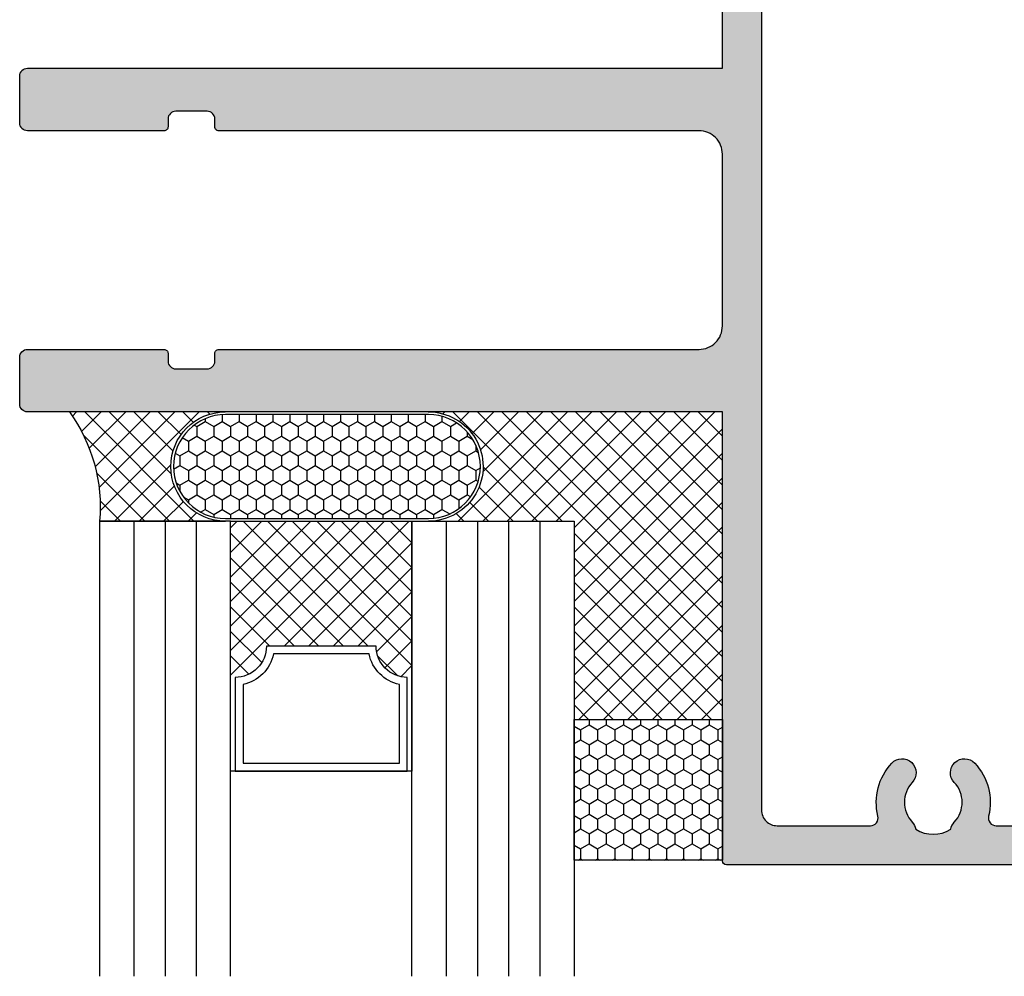
# Model space of a CAD drawing. Units: millimetres. Extents: x 27 to 334, y 22 to 416.
# Drawn here: x 27 to 90, y 22 to 83 of the extents above; entities that cross this region are included whole.
import ezdxf

# ---------------------------------------------------------------- set-up
doc = ezdxf.new("R2010")
doc.units = ezdxf.units.MM
for name, color, linetype in [('APL Building', 3, 'Continuous'), ('APL Glass', 7, 'Continuous'), ('APL Hatch', 253, 'Continuous'), ('APL Joinery', 2, 'Continuous'), ('APL Notes', 7, 'Continuous')]:
    doc.layers.add(name, color=color, linetype=linetype)
pattern_1 = [(315, (-2451.613400079701, -1429.35685510629), (0.785772410593551, 0.7857724105935507), []), (44.99999999999999, (-2451.613400079701, -1429.35685510629), (-0.7857724105935507, 0.785772410593551), [])]

# ---------------------------------------------------------------- blocks, each defined once
blk = doc.blocks.new('10071')
at = {"layer": 'APL Hatch'}
h = blk.add_hatch(color=256, dxfattribs=at)
h.dxf.hatch_style = 1
edge = h.paths.add_edge_path(flags=16)
edge.add_arc((131.4995574108543, -36.00000001031237), 3.650000006324127, 136.6582416439537, 193.9434346911514, ccw=False)
edge.add_arc((129.4995574118909, -34.11254139118636), 0.9000000000028675, -43.341758227154685, 136.6582417728875, ccw=False)
edge.add_arc((131.4995574118907, -36.00000000000432), 1.849999999997157, 136.6582417727336, 223.3417582272664)
edge.add_arc((129.499557411907, -37.8874586088097), 0.8999999999825115, 10.738764239776515, 43.34175822727627, ccw=False)
edge.add_arc((131.4995574118977, -36.00000000000159), 2.050000000000926, 237.024933406739, 302.9750665927935)
edge.add_arc((133.4995574118778, -37.8874586088181), 0.8999999999858443, 136.6582417728257, 169.2612357603089, ccw=False)
edge.add_arc((131.4995574118834, -36.00000000000887), 1.850000000004321, 316.6582417728268, 403.3417582271731)
edge.add_arc((133.4995574118818, -34.11254139118411), 0.8999999999993741, 43.34175822776268, 223.3417582277205, ccw=False)
edge.add_arc((131.499557412928, -36.00000000836899), 3.650000004981333, -13.943434724933923, 43.3417583341498, ccw=False)
edge.add_arc((135.5272738947656, -37.00000000001025), 0.500000000000431, 166.0565652758259, 270)
edge.add_line((135.5272738947656, -37.50000000001069), (145.9999999997503, -37.50000000001342))
edge.add_arc((145.9999999997503, -36.50000000001341), 1, 270, 360)
edge.add_line((146.9999999997503, -36.50000000001341), (146.9999999997503, 36.49999999999841))
edge.add_arc((145.9999999997503, 36.49999999999841), 1, 0, 90)
edge.add_line((145.9999999997503, 37.49999999999841), (135.5272738948456, 37.49999999999841))
edge.add_arc((135.5272738948883, 37.0000000000525), 0.4999999999459064, 90.0000000048951, 193.9434347253994)
edge.add_arc((131.4995574129584, 36.00000000866582), 3.650000005064152, -43.341758336139605, 13.943434720538392, ccw=False)
edge.add_arc((133.4995574118832, 34.1125413913296), 0.8999999999994486, 136.658241772401, 316.65824177244326, ccw=False)
edge.add_arc((131.4995574118852, 36.00000000015484), 1.850000000004246, 316.6582417727472, 403.3417582272528)
edge.add_arc((133.4995574118688, 37.88745860896263), 0.8999999999770336, 190.7387642398219, 223.3417582274182, ccw=False)
edge.add_arc((131.4995574118935, 36.00000000014848), 2.050000000000914, 57.02493340706641, 122.9750665931209)
edge.add_arc((129.4995574118998, 37.88745860895802), 0.8999999999893912, 316.65824177293183, 349.2612357603904, ccw=False)
edge.add_arc((131.4995574118889, 36.0000000001512), 1.849999999995209, 136.6582417727154, 223.3417582272846)
edge.add_arc((129.4995574118916, 34.11254139133439), 0.9000000000022065, -136.6582417728266, 43.341758227173386, ccw=False)
edge.add_arc((131.4995574107351, 36.00000001105283), 3.65000000664287, 166.0565653195591, 223.3417583641167, ccw=False)
edge.add_arc((127.4718409265165, 36.99999999999973), 0.500000000000507, 346.056565316427, 450.0000000000048)
edge.add_line((127.4718409265165, 37.50000000000023), (95.02721783087281, 37.50000000000023))
edge.add_arc((95.02721783091528, 37.00000000005453), 0.4999999999457004, 90.0000000048658, 193.9434347254294)
edge.add_arc((90.99950134898641, 36.00000000866537), 3.650000005063912, -43.34175833613341, 13.943434720576022, ccw=False)
edge.add_arc((92.9995013479113, 34.1125413913296), 0.8999999999994486, 136.658241772401, 316.65824177244326, ccw=False)
edge.add_arc((90.99950134791332, 36.00000000015484), 1.850000000004246, 316.6582417727472, 403.3417582272528)
edge.add_arc((92.99950134789694, 37.88745860896263), 0.8999999999770336, 190.7387642398219, 223.3417582274182, ccw=False)
edge.add_arc((90.9995013479216, 36.00000000014848), 2.050000000000922, 57.02493340706607, 122.9750665931205)
edge.add_arc((88.99950134792788, 37.88745860895802), 0.8999999999893912, 316.65824177293183, 349.2612357603904, ccw=False)
edge.add_arc((90.99950134791698, 36.0000000001512), 1.849999999995209, 136.6582417727154, 223.3417582272846)
edge.add_arc((88.9995013479197, 34.11254139133439), 0.9000000000022065, -136.6582417728266, 43.341758227173386, ccw=False)
edge.add_arc((90.99950134673595, 36.00000001116128), 3.650000006697446, 166.0565653210844, 223.3417583656488, ccw=False)
edge.add_arc((86.97178486243476, 37.00000000000016), 0.500000000000064, 346.0565653195847, 450.0000000000228)
edge.add_line((86.97178486243457, 37.50000000000023), (62.52771648407679, 37.50000000000023))
edge.add_arc((62.5277164841202, 37.0000000000554), 0.4999999999448335, 90.00000000497408, 193.9434347254488)
edge.add_arc((58.50000000218966, 36.0000000086711), 3.650000005065218, -43.34175833615939, 13.943434720492803, ccw=False)
edge.add_arc((60.50000000111637, 34.11254139133442), 0.8999999999987904, 136.6582417724643, 316.65824177230047, ccw=False)
edge.add_arc((58.50000000111823, 36.00000000015763), 1.850000000003661, 316.6582417727664, 403.3417582271514)
edge.add_arc((60.50000000110909, 37.88745860896764), 0.8999999999844304, 190.738764239821, 223.3417582274117, ccw=False)
edge.add_arc((58.50000000112928, 36.00000000015029), 2.05000000000092, 57.02493340715955, 122.975066593214)
edge.add_arc((56.50000000113653, 37.88745860895596), 0.8999999999853212, 316.65824177302704, 349.26123576047473, ccw=False)
edge.add_arc((58.50000000112186, 36.00000000015206), 1.84999999999455, 136.6582417726549, 223.3417582272628)
edge.add_arc((56.50000000112368, 34.1125413913353), 0.9000000000034923, -136.65824177282423, 43.341758227175774, ccw=False)
edge.add_arc((58.49999999996404, 36.0000000110539), 3.650000006641942, 166.0565653195874, 223.3417583641534, ccw=False)
edge.add_arc((54.47228351574581, 36.99999999999801), 0.5000000000003962, 346.0565653165186, 449.9999999999951)
edge.add_line((54.47228351574586, 37.49999999999841), (48.49999999994498, 37.49999999999841))
edge.add_arc((48.49999999994498, 36.49999999999841), 1, 90, 180)
edge.add_line((47.49999999994497, 36.49999999999841), (47.49999999994497, -36.50000000001251))
edge.add_arc((48.49999999994498, -36.50000000001251), 1, 180, 270)
edge.add_line((48.49999999994498, -37.5000000000125), (54.47228351594413, -37.50000000001069))
edge.add_arc((54.47228351611137, -36.99999999979708), 0.5000000002136034, 269.9999999808349, 373.9434346720009)
edge.add_arc((58.50000000008687, -36.00000001031201), 3.650000006323519, 136.6582416439525, 193.9434346911449, ccw=False)
edge.add_arc((56.50000000112346, -34.11254139118593), 0.900000000002244, -43.34175822707027, 136.6582417728873, ccw=False)
edge.add_arc((58.5000000011255, -36.0000000000025), 1.849999999998479, 136.6582417727723, 223.3417582272277)
edge.add_arc((56.50000000113821, -37.88745860880881), 0.8999999999844632, 10.738764239812724, 43.34175822723989, ccw=False)
edge.add_arc((58.50000000112838, -36.00000000000068), 2.049999999998898, 237.0249334067796, 302.9750665928468)
edge.add_arc((60.50000000110181, -37.88745860881576), 0.89999999997898, 136.6582417726179, 169.2612357601418, ccw=False)
edge.add_arc((58.50000000111458, -36.00000000000608), 1.850000000006233, 316.6582417727641, 403.3417582271537)
edge.add_arc((60.50000000111459, -34.11254139118023), 0.8999999999993747, 43.34175822774159, 223.3417582277416, ccw=False)
edge.add_arc((58.50000000215917, -36.00000000836487), 3.650000004982324, -13.94343472499662, 43.34175833412468, ccw=False)
edge.add_arc((62.52771648399676, -37.00000000001025), 0.5000000000004379, 166.0565652758261, 269.9999999999992)
edge.add_line((62.52771648399676, -37.50000000001069), (86.97178486274015, -37.5000000000116))
edge.add_arc((86.97178486290694, -36.99999999979834), 0.5000000002132552, 269.9999999808885, 373.9434346720518)
edge.add_arc((90.99950134688159, -36.00000001031214), 3.650000006323315, 136.6582416439467, 193.9434346911584, ccw=False)
edge.add_arc((88.99950134791902, -34.11254139118636), 0.9000000000028675, -43.341758227154685, 136.6582417728875, ccw=False)
edge.add_arc((90.9995013479188, -36.00000000000432), 1.849999999997157, 136.6582417727336, 223.3417582272664)
edge.add_arc((88.99950134793512, -37.8874586088097), 0.8999999999825115, 10.738764239776515, 43.34175822727627, ccw=False)
edge.add_arc((90.9995013479258, -36.00000000000159), 2.050000000000918, 237.0249334067393, 302.9750665927938)
edge.add_arc((92.99950134790598, -37.8874586088181), 0.8999999999858443, 136.6582417728257, 169.2612357603089, ccw=False)
edge.add_arc((90.99950134791152, -36.00000000000887), 1.850000000004321, 316.6582417728268, 403.3417582271731)
edge.add_arc((92.99950134790993, -34.11254139118411), 0.8999999999993741, 43.34175822776268, 223.3417582277205, ccw=False)
edge.add_arc((90.99950134894836, -36.000000008342), 3.650000004968439, -13.943434725332395, 43.34175833375821, ccw=False)
edge.add_arc((95.0272178307655, -37.00000000001134), 0.5000000000002581, 166.0565652750474, 269.9999999999984)
edge.add_line((95.0272178307655, -37.5000000000116), (127.4718409267111, -37.5000000000116))
edge.add_arc((127.4718409267108, -37.00000000001108), 0.5000000000005187, 270.0000000000358, 373.9434346911953)
edge = h.paths.add_edge_path()
edge.add_line((12.00000009969471, 8.24998537939382), (9.99999994536438, 8.24998537939382))
edge.add_arc((9.9999999726843, 7.749985379393302), 0.5000000000005186, 90.0000031306323, 179.9999999999406)
edge.add_line((9.499999972683781, 7.74998537939382), (9.499999972683781, 7.249985304358688))
edge.add_arc((9.249999972683895, 7.249985304358574), 0.2499999999998863, -90.00000000002598, 2.5977442419389263e-11, ccw=False)
edge.add_line((9.249999972683781, 6.999985304358688), (0.5000001185267138, 6.999984860305175))
edge.add_arc((0.4999999999995523, 7.499984860305168), 0.500000000000007, 179.9999999999992, 270.0000135822122, ccw=False)
edge.add_line((-4.547e-13, 7.499984860305175), (1.3642e-12, 10.50001513969755))
edge.add_arc((0.5000000000013644, 10.50001513969755), 0.5, 90, 180, ccw=False)
edge.add_line((0.5000000000013644, 11.00001513969755), (44.99999999997044, 11.00001513969391))
edge.add_line((44.99999999997044, 11.00001513969391), (44.99999999996498, 39.75000000000477))
edge.add_arc((45.24999999996498, 39.75000000000477), 0.25, 90, 180, ccw=False)
edge.add_line((45.24999999996498, 40.00000000000477), (148.9999975085752, 39.99999999999386))
edge.add_arc((148.9999975085752, 39.49999999999386), 0.5, 0, 90, ccw=False)
edge.add_line((149.4999975085752, 39.49999999999386), (149.4999975085625, -39.50000000002433))
edge.add_arc((148.9999975085625, -39.50000000002433), 0.5, -90, 0, ccw=False)
edge.add_line((148.9999975085625, -40.00000000002432), (45.25000000524551, -40.00000000002251))
edge.add_arc((45.25000000524551, -39.75000000002251), 0.25, 180.0000000308493, 270, ccw=False)
edge.add_line((45.00000000524551, -39.75000000015711), (44.99999999996862, -11.00001513969664))
edge.add_line((44.99999999996862, -11.00001513969664), (0.4999999999995453, -11.00001513968391))
edge.add_arc((0.4999999999995453, -10.50001513968391), 0.5, 180, 270, ccw=False)
edge.add_line((-4.547e-13, -10.50001513968391), (-4.547e-13, -7.499984860318818))
edge.add_arc((0.4999999999995524, -7.499984860318811), 0.5000000000000071, 89.9999864177878, 180.0000000000008, ccw=False)
edge.add_line((0.5000001185267138, -6.999984860318818), (9.249999972683781, -6.99998530437233))
edge.add_arc((9.249999972683895, -7.249985304372216), 0.2499999999998863, -2.5977442419389263e-11, 90.00000000002609, ccw=False)
edge.add_line((9.499999972683781, -7.24998530437233), (9.499999972683781, -7.749985379407462))
edge.add_arc((9.9999999726843, -7.749985379406944), 0.5000000000005187, 180.0000000000593, 269.9999968693677)
edge.add_line((9.99999994536438, -8.249985379407462), (12.000000000005, -8.249985379407462))
edge.add_arc((11.99999997268423, -7.749985379407917), 0.499999999999546, 270.0000031307292, 360.0000000000521)
edge.add_line((12.49999997268378, -7.749985379407462), (12.4999999726856, -7.24998530437233))
edge.add_arc((12.74999997268537, -7.249985304372103), 0.2499999999997726, 89.99999999994787, 180.0000000000521, ccw=False)
edge.add_line((12.7499999726856, -6.99998530437233), (43.49999990954302, -6.999987209873779))
edge.add_arc((43.49999999149758, -5.499987209868323), 1.500000000005458, 269.9999968695661, 360.0000000002432)
edge.add_line((44.99999999150304, -5.499987209861956), (44.99999999150486, 5.499987209859227))
edge.add_arc((43.50000003248465, 5.499987250839921), 1.499999959020215, 359.9999984346528, 450.0000015653125)
edge.add_line((43.49999999150486, 6.999987209860137), (12.7499999726856, 6.999985304358688))
edge.add_arc((12.74999997268446, 7.24998530435937), 0.2500000000006821, 180.0000000001563, 270.00000000026057, ccw=False)
edge.add_line((12.49999997268378, 7.249985304358688), (12.49999997268378, 7.74998537939382))
edge.add_arc((11.99999997268423, 7.749985379394274), 0.4999999999995453, 359.9999999999479, 449.9999968692708)
at = {"layer": 'APL Joinery'}
for points in [[(12.00000009969471, 8.24998537939382), (9.99999994536438, 8.24998537939382, 0.4142135463691532), (9.499999972683781, 7.74998537939382), (9.499999972683781, 7.249985304358688, -0.4142135623733615), (9.249999972683781, 6.999985304358688), (0.5000001185267138, 6.999984860305175, -0.4142136318047046), (-4.547e-13, 7.499984860305175), (1.3642e-12, 10.50001513969755, -0.4142135623730951), (0.5000000000013644, 11.00001513969755), (44.99999999997044, 11.00001513969391), (44.99999999996498, 39.75000000000477, -0.4142135623730951), (45.24999999996498, 40.00000000000477), (148.9999975085752, 39.99999999999386, -0.4142135623730951)], [(148.9999975085625, -40.00000000002432), (45.25000000524551, -40.00000000002251, -0.4142135622153952), (45.00000000524551, -39.75000000015711), (44.99999999996862, -11.00001513969664), (0.4999999999995453, -11.00001513968391, -0.4142135623730951), (-4.547e-13, -10.50001513968391), (-4.547e-13, -7.499984860318818, -0.4142136318047046), (0.5000001185267138, -6.999984860318818), (9.249999972683781, -6.99998530437233, -0.4142135623733615), (9.499999972683781, -7.24998530437233), (9.499999972683781, -7.749985379407462, 0.4142135463691534), (9.99999994536438, -8.249985379407462), (12.000000000005, -8.249985379407462, 0.4142135463692273), (12.49999997268378, -7.749985379407462), (12.4999999726856, -7.24998530437233, -0.4142135623736278), (12.7499999726856, -6.99998530437233), (43.49999990954302, -6.999987209873779, 0.4142135783769631), (44.99999999150304, -5.499987209861956), (44.99999999150486, 5.499987209859227, 0.4142135783768743), (43.49999999150486, 6.999987209860137), (12.7499999726856, 6.999985304358688, -0.4142135623736278), (12.49999997268378, 7.249985304358688), (12.49999997268378, 7.74998537939382, 0.4142135463692272), (12.000000000005, 8.24998537939382)], [(47.49999999994497, 36.49999999999841), (47.49999999994497, -36.50000000001251, 0.4142135623730951), (48.49999999994498, -37.5000000000125), (54.47228351594413, -37.50000000001069, 0.4874271000439473), (54.9575505618518, -36.87951807363402, -0.2552927179235285), (55.84545454657519, -33.49482766466349, -0.9999999999996324), (57.15454545567218, -34.73025511770789, 0.3973597071195671), (57.15454545567218, -37.26974488229712, -0.1432248589123651), (57.38423826187091, -37.7197603731936, 0.2959768337492727), (59.61576174037464, -37.71976037320087, -0.1432248589127965), (59.84545454657336, -37.26974488230621, 0.3973597071192345), (59.84545454657518, -34.73025511770789, -0.9999999999999998), (61.15454545565398, -33.49482766465257, -0.2552927179789705), (62.04244943857293, -36.87951807345667, 0.4874271002221822), (62.52771648399676, -37.50000000001069), (86.97178486274015, -37.5000000000116, 0.4874271000439355)]]:
    blk.add_lwpolyline(points, format="xyb", dxfattribs=at)

msp = doc.modelspace()

# ---------------------------------------------------------------- hatches: boundary and pattern name
at = {"layer": 'APL Building'}
h = msp.add_hatch(dxfattribs=at)
h.set_pattern_fill('ANSI37', color=8, scale=0.35, angle=-90.00000000000001)
h.set_pattern_definition(pattern_1)
h.paths.add_polyline_path([(39.9147543706149, 50.85290318907027), (31.85976645730989, 50.85285808388016, 0.179199745913828), (29.92698528221808, 57.85285808393837), (39.93250347403046, 57.85285808393837, 1.00254443109216)])
h = msp.add_hatch(dxfattribs=at)
h.set_pattern_fill('HONEY', color=8, scale=5, angle=-90.00000000000001)
h.set_pattern_definition([(270, (206.4155314701047, 132.8528919599707), (0.5412658773652739, -0.9375000000000001), [0.625, -1.25]), (29.99999999999998, (206.4155314701047, 132.8528919599707), (0.5412658773652747, 0.9374999999999996), [0.6249999999999996, -1.249999999999999]), (330, (206.4155314701047, 132.8528919599707), (1.082531754730548, -4e-16), [-1.249999999999999, 0.625])])
h.paths.add_polyline_path([(39.91473477178351, 57.67790318803736, 1), (39.91473477151553, 51.0279031890036), (52.91473477196664, 51.02790318795587, 1), (52.91473477210063, 57.67790318803736)])
h = msp.add_hatch(dxfattribs=at)
h.set_pattern_fill('ANSI37', color=8, scale=0.35, angle=-90.00000000000001)
h.set_pattern_definition(pattern_1)
h.paths.add_polyline_path([(71.73943936766227, 57.85284229802664), (52.89696607571836, 57.85285808393837, -1.002544047950747), (52.91471784284267, 50.85290318800845), (62.23960069644363, 50.85285808388016), (62.239517816025, 38.15285808392673), (71.7393520551359, 38.152842298015)])
h = msp.add_hatch(dxfattribs=at)
h.set_pattern_fill('ANSI37', color=8, scale=0.35, angle=-90.00000000000001)
h.set_pattern_definition([(315, (-2451.613400079702, -1429.356855106291), (0.785772410593551, 0.7857724105935507), []), (44.99999999999999, (-2451.613400079702, -1429.356855106291), (-0.7857724105935507, 0.785772410593551), [])])
h.paths.add_polyline_path([(51.85963767525255, 50.85290318802072), (51.85963767525255, 40.87553119469475, -0.4590339931731518), (49.55963767523508, 42.85290318802071), (42.53980343616376, 42.85290318802071, -0.459033993168697), (40.2398034361754, 40.87553119469044), (40.2398034361754, 50.85290318802072)])
h = msp.add_hatch(dxfattribs=at)
h.set_pattern_fill('HONEY', color=8, scale=0.2, angle=-90.00000000000001)
h.set_pattern_definition([(270, (-2451.613400079701, -1429.35685510629), (0.549926129, -0.9525000000000002), [0.635, -1.27]), (29.99999999999998, (-2451.613400079701, -1429.35685510629), (0.5499261326046783, 0.9524999979188381), [0.635, -1.27]), (330, (-2451.613400079701, -1429.35685510629), (1.099852261604677, -2.081162e-09), [-1.27, 0.635])])
h.paths.add_polyline_path([(71.73951781594405, 38.152842298015), (62.239517816025, 38.15285808392673), (62.239517816025, 29.15285808392673), (71.73951781594405, 29.152842298015)])

# ---------------------------------------------------------------- linework, layer by layer
at = {"layer": 'APL Building', "color": 8}
msp.add_lwpolyline([(41.03980343616377, 40.40341344524131), (41.03980343616377, 35.35290318802072), (51.05963767523508, 35.35290318802072), (51.05963767523508, 40.40341344524131, -0.3006141300917382), (49.11014793245567, 42.35290318802071), (42.98929317894317, 42.35290318802071, -0.3006141300917277)], format="xyb", close=True, dxfattribs=at)
at = {"layer": 'APL Glass', "color": 9}
for points in [[(39.91473477178351, 50.85290318901525, -0.9974648193464437), (39.89696606953567, 57.85285808393837), (29.92698528221808, 57.85285808393837, -0.179199745913828), (31.85976645730989, 50.85285808388016)], [(52.91473477223462, 51.02790318795587, 0.9999999999999998), (52.91473477223462, 57.67790318803736), (39.91473477178351, 57.67790318803736, 0.9999999999999998), (39.91473477178351, 51.0279031890036)], [(71.7393520551359, 38.152842298015), (71.73943936766227, 57.85284229802664), (52.89696607571841, 57.85285808393837, -1.002541623308575), (52.91473477223462, 50.85290318796751), (62.23960069644363, 50.85285808388016), (62.239517816025, 38.15285808392673)]]:
    msp.add_lwpolyline(points, format="xyb", close=True, dxfattribs=at)
msp.add_lwpolyline([(71.73951781594405, 38.152842298015), (71.73951781594405, 29.152842298015), (62.239517816025, 29.15285808392673), (62.239517816025, 38.15285808392673)], close=True, dxfattribs=at)
at = {"layer": 'APL Joinery', "color": 8}
for p, q in [((38.04978066734748, 50.85288154656154), (38.04978066734748, 21.71156722019805)), ((54.04966044412231, 50.85288154656154), (54.04966044412231, 21.71156722019805))]:
    msp.add_line(p, q, dxfattribs=at)
at = {"layer": 'APL Joinery', "color": 7}
for points in [[(40.23980343619633, 21.71156722019987), (40.23980343619633, 50.85288154655973), (31.85975789849863, 50.85288154656336), (31.85975789849863, 21.71156722019987)], [(51.85963767527346, 21.71156722019987), (51.85963767527346, 50.85288154655973), (62.23951781604546, 50.85288154656336), (62.23951781604546, 21.71156722019987)]]:
    msp.add_lwpolyline(points, dxfattribs=at)
at = {"layer": 'APL Joinery', "color": 8}
for points in [[(34.04978066734748, 50.85288154656154), (34.04978066734748, 21.71156722019805)], [(36.04978066734748, 50.85288154656154), (36.04978066734748, 21.71156722019805)], [(56.04966044412231, 50.85288154656154), (56.04966044412231, 21.71156722019805)], [(58.04966044412231, 50.85288154656154), (58.04966044412231, 21.71156722019805)], [(60.04966044412231, 50.85288154656154), (60.04966044412231, 21.71156722019805)]]:
    msp.add_lwpolyline(points, dxfattribs=at)
at = {"layer": 'APL Joinery', "color": 7}
msp.add_lwpolyline([(51.85963767525255, 34.85290318802072), (40.2398034361754, 34.85290318802072), (40.2398034361754, 50.85290318802072), (51.85963767525255, 50.85290318802072)], close=True, dxfattribs=at)
msp.add_lwpolyline([(40.53980343616376, 40.85290318802072), (40.53980343616376, 34.85290318802072), (51.55963767523508, 34.85290318802072), (51.55963767523508, 40.85290318802072, -0.4142135623730951), (49.55963767523508, 42.85290318802071), (42.53980343616376, 42.85290318802071, -0.4142135623730951)], format="xyb", close=True, dxfattribs=at)

# ---------------------------------------------------------------- block references
at = {"layer": 'APL Notes'}
msp.add_blockref('10071', (26.73943134238607, 68.85285743772147), dxfattribs=at)

doc.saveas('drawing.dxf')
